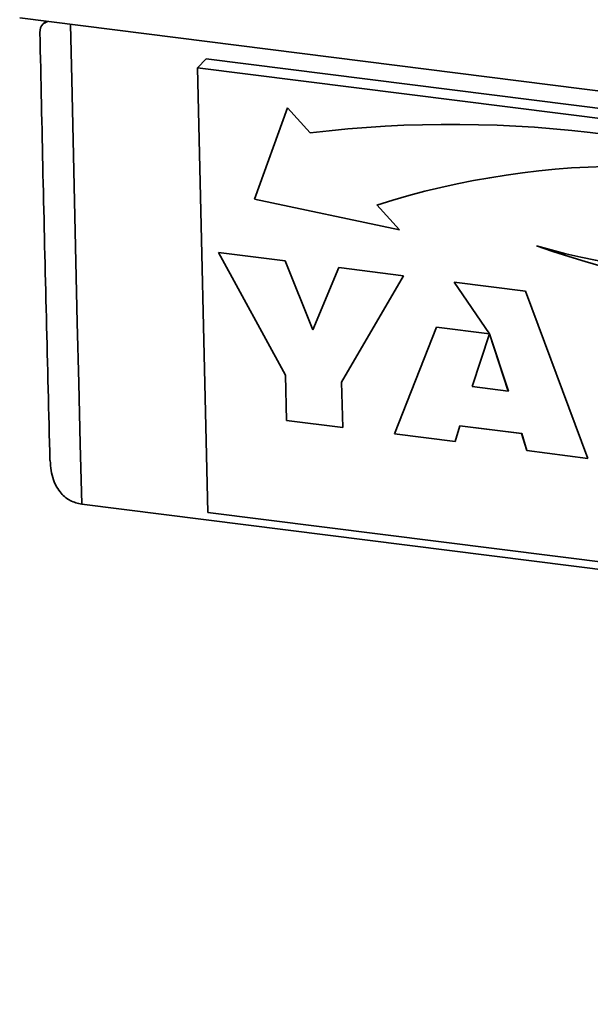
# Paper-space layout 'Blatt1' of a CAD drawing. Units: millimetres. Extents: x 0 to 6300, y 0 to 4455.
# Drawn here: x 3880 to 3939, y 2369 to 2471 of the extents above; entities that cross this region are included whole.
import ezdxf

# ---------------------------------------------------------------- set-up
doc = ezdxf.new("R2010")
doc.units = ezdxf.units.MM

psp = doc.layouts.new('Blatt1')

# ---------------------------------------------------------------- linework, layer by layer
at = {"color": 7, "linetype": 'Continuous', "lineweight": 35, "ltscale": 15}
for p, q in [((3880.06, 2471.44), (4301, 2418.4)), ((3882.8, 2471.09), (3882.57, 2470.89)), ((3898.52, 2466.27), (3899.41, 2467.2)), ((4002.3, 2454.23), (3899.41, 2467.2)), ((4001.42, 2453.31), (3898.52, 2466.27)), ((3898.52, 2466.27), (3899.61, 2420.18)), ((3907.87, 2462.11), (3904.44, 2452.66)), ((3907.87, 2462.11), (3904.44, 2452.66)), ((3910.23, 2459.53), (3907.87, 2462.11)), ((3904.44, 2452.66), (3919.49, 2449.47)), ((3904.44, 2452.66), (3919.49, 2449.47)), ((3904.44, 2452.66), (3904.44, 2452.66)), ((3919.49, 2449.47), (3917.13, 2452.05)), ((3917.13, 2452.05), (3917.13, 2452.05)), ((3900.7, 2447.14), (3907.63, 2446.26)), ((3907.66, 2434.4), (3900.7, 2447.14)), ((3907.66, 2434.41), (3900.7, 2447.14)), ((3907.63, 2446.26), (3910.49, 2439.1)), ((3910.49, 2439.1), (3913.2, 2445.56)), ((3910.49, 2439.1), (3913.2, 2445.56)), ((3913.2, 2445.56), (3919.89, 2444.72)), ((3919.89, 2444.72), (3913.48, 2433.67)), ((3925.16, 2444.05), (3932.56, 2443.12)), ((3928.83, 2438.68), (3925.16, 2444.05)), ((3925.16, 2444.05), (3928.83, 2438.68)), ((3932.56, 2443.12), (3939.03, 2425.78)), ((3910.49, 2439.1), (3910.49, 2439.1)), ((3918.98, 2428.31), (3923.33, 2439.38)), ((3918.98, 2428.31), (3923.33, 2439.38)), ((3923.33, 2439.38), (3928.83, 2438.68)), ((3928.84, 2438.68), (3927.05, 2433.22)), ((3928.83, 2438.68), (3928.83, 2438.68)), ((3930.79, 2432.75), (3928.84, 2438.68)), ((3928.84, 2438.68), (3928.84, 2438.68)), ((3930.78, 2432.75), (3928.84, 2438.68)), ((3907.77, 2429.72), (3907.66, 2434.41)), ((3907.66, 2434.41), (3907.66, 2434.4)), ((3907.77, 2429.72), (3907.66, 2434.4)), ((3913.48, 2433.67), (3913.59, 2428.99)), ((3927.05, 2433.22), (3930.78, 2432.75)), ((3930.79, 2432.75), (3930.78, 2432.75)), ((3913.59, 2428.99), (3907.77, 2429.72)), ((3913.59, 2428.99), (3907.77, 2429.72)), ((3907.77, 2429.72), (3907.77, 2429.72)), ((3925.77, 2429.15), (3925.27, 2427.51)), ((3932.17, 2428.34), (3925.77, 2429.15)), ((3932.18, 2428.34), (3925.77, 2429.15)), ((3925.77, 2429.15), (3925.77, 2429.15)), ((3925.27, 2427.51), (3918.98, 2428.31)), ((3925.27, 2427.52), (3918.98, 2428.31)), ((3918.98, 2428.31), (3918.98, 2428.31)), ((3932.71, 2426.58), (3932.17, 2428.34)), ((3932.18, 2428.34), (3932.17, 2428.34)), ((3932.71, 2426.58), (3932.18, 2428.34)), ((3939.03, 2425.78), (3932.71, 2426.58)), ((3939.03, 2425.78), (3932.71, 2426.58)), ((3932.71, 2426.58), (3932.71, 2426.58)), ((3886.5, 2421.02), (4298.09, 2369.17)), ((3899.61, 2420.18), (4002.5, 2407.21))]:
    psp.add_line(p, q, dxfattribs=at)
at = {"color": 7, "linetype": 'Continuous', "lineweight": 35, "ltscale": 15, "flags": 128}
psp.add_lwpolyline([(3885.34, 2470.77), (3885.46, 2465.06), (3885.6, 2458.76), (3885.74, 2452.46), (3885.89, 2446.16), (3886.03, 2439.87), (3886.19, 2433.58), (3886.34, 2427.3), (3886.5, 2421.02)], dxfattribs=at)
at = {"color": 7, "linetype": 'Continuous', "lineweight": 35, "ltscale": 225}
for centre, radius, start, end in [((3924.88, 2337.31), 123.1, 67.9202, 96.8334), ((3943.14, 2370.23), 85.85, 70.9515, 107.6358), ((3943.14, 2370.23), 85.85, 70.9515, 107.6358), ((3956.83, 2529.4), 84.81, 254.1924, 287.9898), ((3973.21, 2562.74), 121.53, 251.0419, 277.4673), ((3973.21, 2562.74), 121.53, 251.0419, 277.4673)]:
    psp.add_arc(centre, radius, start, end, dxfattribs=at)
at = {"color": 7, "linetype": 'Continuous', "lineweight": 35, "ltscale": 15}
for points, knots in [([(3882.17, 2469.95), (3882.19, 2470.27), (3882.22, 2470.73), (3882.78, 2470.99), (3882.95, 2471.07)], [0, 0, 0, 0, 0.7112342, 1, 1, 1, 1]), ([(3882.16, 2469.94), (3882.27, 2465.04), (3882.58, 2450.2), (3882.95, 2435.42), (3883.2, 2425.54)], [0, 0, 0, 0, 0.33082, 1, 1, 1, 1]), ([(3883.23, 2425.54), (3883.29, 2424.86), (3883.39, 2423.61), (3884.22, 2422.22), (3885.27, 2421.32), (3886.09, 2421.12), (3886.5, 2421.02)], [0, 0, 0, 0, 0.331871, 0.604157, 0.801657, 1, 1, 1, 1])]:
    psp.add_open_spline(points, degree=3, knots=knots, dxfattribs=at)

doc.saveas('drawing.dxf')
